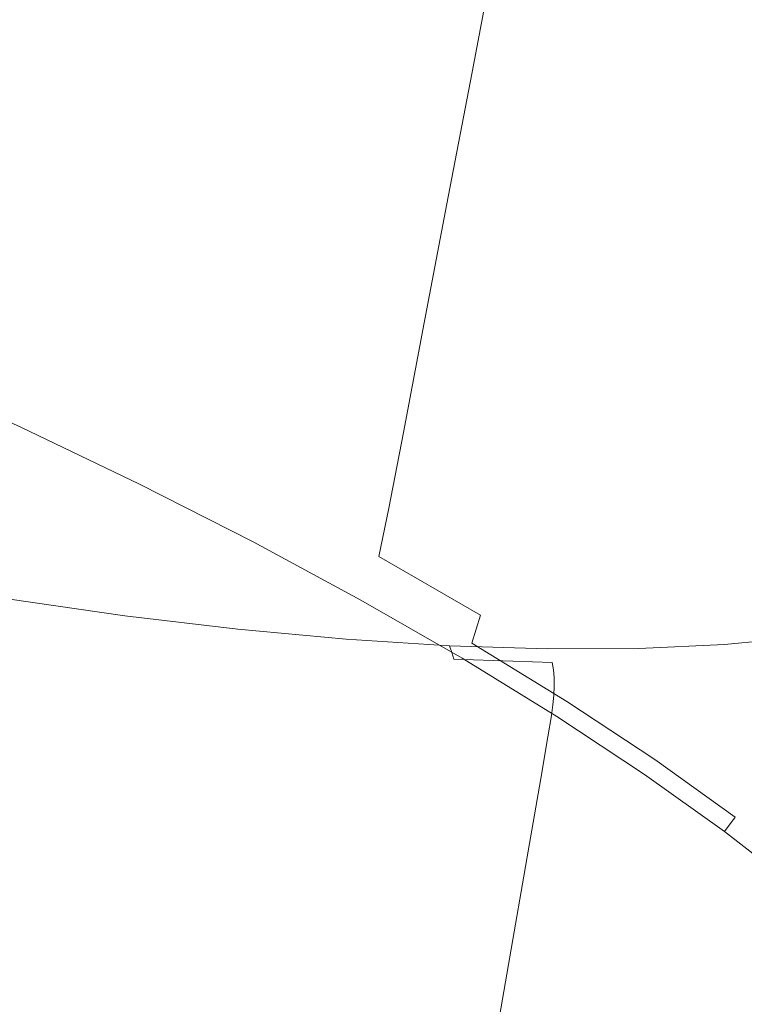
# Model space of a CAD drawing. Extents: x -1699 to 871, y -1249 to 677.
# Drawn here: x 0 to 12, y -183 to -166 of the extents above; entities that cross this region are included whole.
import ezdxf

# ---------------------------------------------------------------- set-up
doc = ezdxf.new("R2010")
doc.units = 0
doc.header["$LTSCALE"] = 500
doc.header["$MEASUREMENT"] = 0
doc.layers.add('BESCO_AKRYL', color=7, linetype='Continuous')
doc.layers.add('BESCO_CHROM', color=7, linetype='Continuous')

msp = doc.modelspace()

# ---------------------------------------------------------------- linework, layer by layer
at = {"layer": 'BESCO_AKRYL', "lineweight": 0}
for points, invisible_edges in [([(528.762, -214.786, -146.761), (522.948, -206.806, -146.984), (-489.96, 119.211, -146.984), (-497.395, 115.026, -146.86)], 15), ([(576.955, 118.339, -146.984), (-489.96, 119.211, -146.984), (522.948, -206.806, -146.984), (546.238, -191.077, -146.984)], 15), ([(534.46, -222.683, -145.756), (528.762, -214.786, -146.761), (-497.395, 115.026, -146.86), (-504.732, 110.856, -145.912)], 15), ([(539.957, -230.357, -143.989), (534.46, -222.683, -145.756), (-504.732, 110.856, -145.912), (-511.85, 106.789, -144.161)], 15), ([(-527.902, 110.059, -163.177), (568.831, -254.93, -163.177), (575.341, -263.864, -162.954), (-536.226, 105.373, -163.053)], 15), ([(568.831, -254.93, -163.177), (-527.902, 110.059, -163.177), (629.295, 109.082, -163.177), (594.906, -237.321, -163.177)], 15), ([(545.17, -237.675, -141.491), (539.957, -230.357, -143.989), (-511.85, 106.789, -144.161), (-518.629, 102.906, -141.643)], 15), ([(-536.226, 105.373, -163.053), (575.341, -263.864, -162.954), (581.72, -272.705, -161.949), (-544.44, 100.705, -162.105)], 15), ([(550.023, -244.507, -138.305), (545.17, -237.675, -141.491), (-518.629, 102.906, -141.643), (-524.957, 99.289, -138.405)], 15), ([(-544.44, 100.705, -162.105), (581.72, -272.705, -161.949), (587.874, -281.296, -160.182), (-552.41, 96.151, -160.354)], 15), ([(554.443, -250.738, -134.48), (550.023, -244.507, -138.305), (-524.957, 99.289, -138.405), (-530.728, 96.009, -134.506)], 15), ([(-552.41, 96.151, -160.354), (587.874, -281.296, -160.182), (593.71, -289.489, -157.684), (-559.999, 91.804, -157.836)], 15), ([(558.364, -256.257, -130.078), (554.443, -250.738, -134.48), (-530.728, 96.009, -134.506), (-535.846, 93.134, -130.016)], 7), ([(561.729, -260.97, -125.166), (558.364, -256.257, -130.078), (-535.846, 93.134, -130.016), (-540.227, 90.722, -125.014)], 15), ([(-559.999, 91.804, -157.836), (593.71, -289.489, -157.684), (599.143, -297.138, -154.498), (-567.083, 87.754, -154.598)], 15), ([(564.486, -264.796, -119.819), (561.729, -260.97, -125.166), (-540.227, 90.722, -125.014), (-543.798, 88.821, -119.585)], 15), ([(564.486, -264.796, -119.819), (-543.798, 88.821, -119.585), (-546.501, 87.467, -113.822), (566.596, -267.67, -114.118)], 15), ([(-567.083, 87.754, -154.598), (599.143, -297.138, -154.498), (604.091, -304.114, -150.673), (-573.544, 84.083, -150.699)], 15), ([(693.71, -412.251, 257.857), (566.596, -267.67, -114.118), (-546.501, 87.467, -113.822), (-730.624, 26.529, 278.533)], 15), ([(-573.544, 84.083, -150.699), (604.091, -304.114, -150.673), (608.481, -310.292, -146.271), (-579.274, 80.864, -146.209)], 11), ([(-579.274, 80.864, -146.209), (608.481, -310.292, -146.271), (612.248, -315.569, -141.359), (-584.178, 78.164, -141.207)], 15), ([(-584.178, 78.164, -141.207), (612.248, -315.569, -141.359), (615.335, -319.852, -136.012), (-588.176, 76.035, -135.778)], 15), ([(-591.203, 74.52, -130.015), (-588.176, 76.035, -135.778), (615.335, -319.852, -136.012), (617.697, -323.07, -130.311)], 15), ([(-591.203, 74.52, -130.015), (617.697, -323.07, -130.311), (730.483, -461.467, 262.814), (-767.568, 11.5, 262.814)], 15), ([(694.355, -413.009, 259.505), (694.018, -412.608, 258.698), (-730.822, 26.461, 278.928), (-731.037, 26.381, 279.311)], 15), ([(694.018, -412.608, 258.698), (693.71, -412.251, 257.857), (-730.624, 26.529, 278.533), (-730.822, 26.461, 278.928)], 15), ([(695.113, -413.944, 261.008), (694.721, -413.456, 260.276), (-731.271, 26.29, 279.68), (-731.522, 26.188, 280.035)], 15), ([(694.721, -413.456, 260.276), (694.355, -413.009, 259.505), (-731.037, 26.381, 279.311), (-731.271, 26.29, 279.68)], 15), ([(695.53, -414.474, 261.697), (695.113, -413.944, 261.008), (-731.522, 26.188, 280.035), (-731.79, 26.075, 280.374)], 15), ([(696.432, -415.642, 262.933), (695.971, -415.04, 262.339), (-732.072, 25.952, 280.697), (-732.37, 25.819, 281.002)], 15), ([(695.971, -415.04, 262.339), (695.53, -414.474, 261.697), (-731.79, 26.075, 280.374), (-732.072, 25.952, 280.697)], 15), ([(696.913, -416.277, 263.476), (696.432, -415.642, 262.933), (-732.37, 25.819, 281.002), (-732.681, 25.676, 281.289)], 7), ([(697.41, -416.941, 263.965), (696.913, -416.277, 263.476), (-732.681, 25.676, 281.289), (-733.005, 25.524, 281.556)], 15), ([(697.922, -417.633, 264.398), (697.41, -416.941, 263.965), (-733.005, 25.524, 281.556), (-733.341, 25.362, 281.802)], 15), ([(-733.341, 25.362, 281.802), (-733.687, 25.193, 282.028), (719.663, -447.107, 281.309), (719.121, -446.391, 280.916)], 15), ([(719.121, -446.391, 280.916), (697.922, -417.633, 264.398), (-733.341, 25.362, 281.802), (719.121, -446.391, 280.916)], 15), ([(-733.687, 25.193, 282.028), (-734.043, 25.016, 282.232), (720.234, -447.822, 281.662), (719.663, -447.107, 281.309)], 15), ([(-734.043, 25.016, 282.232), (-734.407, 24.833, 282.413), (720.831, -448.533, 281.976), (720.234, -447.822, 281.662)], 15), ([(-734.407, 24.833, 282.413), (-734.779, 24.643, 282.571), (721.453, -449.24, 282.25), (720.831, -448.533, 281.976)], 15), ([(-734.779, 24.643, 282.571), (-735.157, 24.445, 282.706), (722.099, -449.94, 282.483), (721.453, -449.24, 282.25)], 15), ([(-735.157, 24.445, 282.706), (-735.539, 24.244, 282.817), (722.767, -450.632, 282.674), (722.099, -449.94, 282.483)], 15), ([(-735.539, 24.244, 282.817), (-735.926, 24.038, 282.904), (723.456, -451.313, 282.823), (722.767, -450.632, 282.674)], 15), ([(-735.926, 24.038, 282.904), (-736.315, 23.827, 282.966), (724.163, -451.984, 282.93), (723.456, -451.313, 282.823)], 15), ([(-736.315, 23.827, 282.966), (-736.705, 23.614, 283.003), (724.888, -452.64, 282.994), (724.163, -451.984, 282.93)], 15), ([(-736.705, 23.614, 283.003), (-737.096, 23.397, 283.016), (725.628, -453.283, 283.016), (724.888, -452.64, 282.994)], 15), ([(725.628, -453.283, 283.016), (-737.096, 23.397, 283.016), (-208.432, -238.777, 283.016), (862.536, -569.523, 283.016)], 15), ([(-209.893, -243.563, 266.016), (-824.087, -25.109, 266.016), (-767.568, 11.5, 262.814), (730.483, -461.467, 262.814)], 15)]:
    msp.add_3dface(points, dxfattribs=dict(at, invisible_edges=invisible_edges))
at = {"layer": 'BESCO_CHROM', "lineweight": 0}
for points, invisible_edges in [([(0.07, -165.752, 209.169), (-14.156, -162.905, 214.889), (0.751, -167.064, 212.963), (3.954, -167.26, 210.137)], 15), ([(0.751, -167.064, 212.963), (-14.156, -162.905, 214.889), (0.416, -168.092, 216.889), (4.169, -168.714, 214.935)], 15), ([(0.416, -168.092, 216.889), (-14.156, -162.905, 214.889), (-0.913, -168.766, 220.678), (3.135, -169.773, 219.731)], 15), ([(-0.913, -168.766, 220.678), (-14.156, -162.905, 214.889), (-3.143, -169.042, 224.072), (0.923, -170.363, 224.196)], 15), ([(1.597, -166.471, 181.619), (-0.38, -165.572, 180.671), (0.092, -163.564, 181.621), (2.048, -164.454, 182.559)], 15), ([(3.498, -167.384, 182.701), (1.597, -166.471, 181.619), (2.048, -164.454, 182.559), (3.927, -165.357, 183.628)], 15), ([(7.753, -165.466, 186.904), (7.964, -164.359, 187.389), (9.543, -165.269, 188.803), (9.343, -166.38, 188.327)], 15), ([(7.753, -165.466, 186.904), (7.425, -167.191, 186.147), (5.722, -166.271, 184.826), (6.066, -164.554, 185.596)], 14), ([(9.343, -166.38, 188.327), (9.543, -165.269, 188.803), (11.019, -166.175, 190.328), (10.827, -167.292, 189.86)], 15), ([(12.537, -166.102, 192.357), (12.488, -166.429, 192.221), (11.129, -165.53, 190.599), (11.18, -165.205, 190.738)], 15), ([(5.722, -166.271, 184.826), (5.313, -168.309, 183.913), (3.498, -167.384, 182.701), (3.927, -165.357, 183.628)], 15), ([(9.029, -168.114, 187.584), (7.425, -167.191, 186.147), (7.753, -165.466, 186.904), (9.343, -166.38, 188.327)], 15), ([(12.863, -166.489, 197.71), (11.711, -165.666, 196.123), (9.334, -165.411, 197.848), (10.774, -166.229, 199.101)], 15), ([(-0.858, -167.606, 179.71), (-0.38, -165.572, 180.671), (1.597, -166.471, 181.619), (1.141, -168.517, 180.669)], 15), ([(2.505, -165.509, 205.663), (0.07, -165.752, 209.169), (7.597, -167.258, 206.144), (8.39, -166.814, 203.738)], 15), ([(7.37, -165.884, 201.633), (2.505, -165.509, 205.663), (8.39, -166.814, 203.738), (9.53, -166.607, 201.772)], 15), ([(11.129, -165.53, 190.599), (12.488, -166.429, 192.221), (12.384, -167.077, 191.956), (11.019, -166.175, 190.328)], 15), ([(7.597, -167.258, 206.144), (0.07, -165.752, 209.169), (3.954, -167.26, 210.137), (9.586, -168.26, 207.43)], 15), ([(12.715, -165.777, 195.392), (11.711, -165.666, 196.123), (12.863, -166.489, 197.71), (13.78, -166.609, 197.104)], 15), ([(12.074, -167.004, 200.363), (10.774, -166.229, 199.101), (7.37, -165.884, 201.633), (9.53, -166.607, 201.772)], 15), ([(7.425, -167.191, 186.147), (7.035, -169.24, 185.248), (5.313, -168.309, 183.913), (5.722, -166.271, 184.826)], 14), ([(13.892, -167.29, 199.356), (12.863, -166.489, 197.71), (10.774, -166.229, 199.101), (12.074, -167.004, 200.363)], 15), ([(11.019, -166.175, 190.328), (12.384, -167.077, 191.956), (12.2, -168.199, 191.498), (10.827, -167.292, 189.86)], 15), ([(10.528, -169.035, 189.132), (9.029, -168.114, 187.584), (9.343, -166.38, 188.327), (10.827, -167.292, 189.86)], 15), ([(1.141, -168.517, 180.669), (1.597, -166.471, 181.619), (3.498, -167.384, 182.701), (3.063, -169.44, 181.762)], 15), ([(8.39, -166.814, 203.738), (12.289, -167.611, 202.226), (12.074, -167.004, 200.363), (9.53, -166.607, 201.772)], 15), ([(7.597, -167.258, 206.144), (12.417, -168.223, 204.206), (12.289, -167.611, 202.226), (8.39, -166.814, 203.738)], 15), ([(3.954, -167.26, 210.137), (0.751, -167.064, 212.963), (8.639, -169.264, 211.945), (10.006, -169.071, 209.777)], 15), ([(8.639, -169.264, 211.945), (0.751, -167.064, 212.963), (4.169, -168.714, 214.935), (10.184, -170.271, 213.736)], 15), ([(8.658, -170.172, 186.702), (7.035, -169.24, 185.248), (7.425, -167.191, 186.147), (9.029, -168.114, 187.584)], 15), ([(3.498, -167.384, 182.701), (5.313, -168.309, 183.913), (4.898, -170.374, 182.987), (3.063, -169.44, 181.762)], 15), ([(9.586, -168.26, 207.43), (3.954, -167.26, 210.137), (10.006, -169.071, 209.777), (11.59, -169.096, 208.133)], 15), ([(13.453, -169.018, 205.821), (12.417, -168.223, 204.206), (7.597, -167.258, 206.144), (9.586, -168.26, 207.43)], 15), ([(12.2, -168.199, 191.498), (11.914, -169.951, 190.785), (10.528, -169.035, 189.132), (10.827, -167.292, 189.86)], 15), ([(-1.275, -169.378, 178.873), (-0.858, -167.606, 179.71), (1.141, -168.517, 180.669), (0.744, -170.297, 179.84)], 15), ([(4.169, -168.714, 214.935), (0.416, -168.092, 216.889), (8.126, -170.836, 217.947), (9.977, -170.907, 216.164)], 15), ([(8.126, -170.836, 217.947), (0.416, -168.092, 216.889), (3.135, -169.773, 219.731), (9.123, -171.78, 220.12)], 15), ([(10.173, -171.104, 188.267), (8.658, -170.172, 186.702), (9.029, -168.114, 187.584), (10.528, -169.035, 189.132)], 15), ([(5.313, -168.309, 183.913), (7.035, -169.24, 185.248), (6.64, -171.316, 184.337), (4.898, -170.374, 182.987)], 13), ([(14.355, -169.761, 207.408), (13.453, -169.018, 205.821), (9.586, -168.26, 207.43), (11.59, -169.096, 208.133)], 15), ([(0.744, -170.297, 179.84), (1.141, -168.517, 180.669), (3.063, -169.44, 181.762), (2.684, -171.229, 180.944)], 15), ([(3.135, -169.773, 219.731), (-0.913, -168.766, 220.678), (6.095, -171.868, 223.74), (8.302, -172.197, 222.464)], 15), ([(6.095, -171.868, 223.74), (-0.913, -168.766, 220.678), (0.923, -170.363, 224.196), (6.477, -172.684, 226.149)], 15), ([(10.184, -170.271, 213.736), (4.169, -168.714, 214.935), (9.977, -170.907, 216.164), (11.894, -171.163, 214.954)], 15), ([(-2.317, -170.445, 228.026), (-6.124, -168.899, 226.841), (-1.875, -172.07, 233.164), (0.58, -172.833, 233.121)], 15), ([(11.914, -169.951, 190.785), (11.574, -172.03, 189.938), (10.173, -171.104, 188.267), (10.528, -169.035, 189.132)], 15), ([(0.923, -170.363, 224.196), (-3.143, -169.042, 224.072), (2.683, -172.289, 228.931), (5.097, -172.855, 228.247)], 15), ([(2.683, -172.289, 228.931), (-3.143, -169.042, 224.072), (-2.317, -170.445, 228.026), (2.424, -172.922, 231.409)], 15), ([(8.639, -169.264, 211.945), (13.688, -170.673, 211.292), (14.078, -170.221, 209.303), (10.006, -169.071, 209.777)], 15), ([(10.006, -169.071, 209.777), (14.078, -170.221, 209.303), (14.355, -169.761, 207.408), (11.59, -169.096, 208.133)], 15), ([(6.64, -171.316, 184.337), (7.035, -169.24, 185.248), (8.658, -170.172, 186.702), (8.281, -172.259, 185.808)], 15), ([(14.25, -171.39, 213.159), (13.688, -170.673, 211.292), (8.639, -169.264, 211.945), (10.184, -170.271, 213.736)], 15), ([(0.471, -171.521, 179.27), (-1.561, -170.597, 178.296), (-1.275, -169.378, 178.873), (0.744, -170.297, 179.84)], 15), ([(3.063, -169.44, 181.762), (4.898, -170.374, 182.987), (4.537, -172.173, 182.181), (2.684, -171.229, 180.944)], 15), ([(9.123, -171.78, 220.12), (3.135, -169.773, 219.731), (8.302, -172.197, 222.464), (10.425, -172.668, 221.772)], 15), ([(13.182, -170.858, 192.535), (12.857, -172.948, 191.708), (11.574, -172.03, 189.938), (11.914, -169.951, 190.785)], 15), ([(2.423, -172.461, 180.381), (0.471, -171.521, 179.27), (0.744, -170.297, 179.84), (2.684, -171.229, 180.944)], 15), ([(8.281, -172.259, 185.808), (8.658, -170.172, 186.702), (10.173, -171.104, 188.267), (9.813, -173.201, 187.39)], 15), ([(14.694, -172.051, 214.962), (14.25, -171.39, 213.159), (10.184, -170.271, 213.736), (11.894, -171.163, 214.954)], 15), ([(2.424, -172.922, 231.409), (-2.317, -170.445, 228.026), (0.58, -172.833, 233.121), (2.674, -173.625, 233.566)], 15), ([(6.477, -172.684, 226.149), (0.923, -170.363, 224.196), (5.097, -172.855, 228.247), (7.28, -173.508, 228.12)], 15), ([(4.898, -170.374, 182.987), (6.64, -171.316, 184.337), (6.296, -173.123, 183.545), (4.537, -172.173, 182.181)], 13), ([(0.282, -172.307, 178.929), (-1.757, -171.38, 177.951), (-1.561, -170.597, 178.296), (0.471, -171.521, 179.27)], 15), ([(8.126, -170.836, 217.947), (13.062, -172.593, 218.624), (13.943, -172.334, 216.761), (9.977, -170.907, 216.164)], 15), ([(13.112, -173.184, 220.614), (13.062, -172.593, 218.624), (8.126, -170.836, 217.947), (9.123, -171.78, 220.12)], 15), ([(9.977, -170.907, 216.164), (13.943, -172.334, 216.761), (14.694, -172.051, 214.962), (11.894, -171.163, 214.954)], 15), ([(10.173, -171.104, 188.267), (11.574, -172.03, 189.938), (11.23, -174.137, 189.08), (9.813, -173.201, 187.39)], 15), ([(4.537, -172.173, 182.181), (4.289, -173.41, 181.627), (2.423, -172.461, 180.381), (2.684, -171.229, 180.944)], 15), ([(-1.899, -171.844, 177.811), (-1.757, -171.38, 177.951), (0.282, -172.307, 178.929), (0.139, -172.771, 178.787)], 15), ([(6.296, -173.123, 183.545), (6.64, -171.316, 184.337), (8.281, -172.259, 185.808), (7.952, -174.077, 185.029)], 15), ([(2.242, -173.25, 180.045), (0.282, -172.307, 178.929), (0.471, -171.521, 179.27), (2.423, -172.461, 180.381)], 15), ([(13.066, -173.717, 222.511), (13.112, -173.184, 220.614), (9.123, -171.78, 220.12), (10.425, -172.668, 221.772)], 15), ([(-2.029, -172.107, 177.842), (-1.899, -171.844, 177.811), (0.139, -172.771, 178.787), (0.003, -173.032, 178.816)], 15), ([(6.095, -171.868, 223.74), (10.581, -173.854, 225.701), (11.893, -173.803, 224.092), (8.302, -172.197, 222.464)], 15), ([(10.116, -174.278, 227.68), (10.581, -173.854, 225.701), (6.095, -171.868, 223.74), (6.477, -172.684, 226.149)], 15), ([(-0.523, -174.118, 238.773), (0.845, -174.1, 237.213), (-1.875, -172.07, 233.164), (-2.76, -172.477, 235.544)], 15), ([(-0.165, -173.204, 178.985), (-2.185, -172.285, 178.017), (-2.029, -172.107, 177.842), (0.003, -173.032, 178.816)], 11), ([(-1.875, -172.07, 233.164), (0.845, -174.1, 237.213), (2.728, -174.465, 236.415), (0.58, -172.833, 233.121)], 15), ([(11.574, -172.03, 189.938), (12.857, -172.948, 191.708), (12.526, -175.065, 190.87), (11.23, -174.137, 189.08)], 15), ([(6.296, -173.123, 183.545), (6.058, -174.366, 182.999), (4.289, -173.41, 181.627), (4.537, -172.173, 182.181)], 15), ([(7.952, -174.077, 185.029), (8.281, -172.259, 185.808), (9.813, -173.201, 187.39), (9.5, -175.027, 186.627)], 15), ([(8.302, -172.197, 222.464), (11.893, -173.803, 224.092), (13.066, -173.717, 222.511), (10.425, -172.668, 221.772)], 15), ([(0.139, -172.771, 178.787), (0.282, -172.307, 178.929), (2.242, -173.25, 180.045), (2.1, -173.714, 179.904)], 15), ([(5.465, -174.596, 233.874), (6.414, -174.367, 232.041), (2.683, -172.289, 228.931), (2.424, -172.922, 231.409)], 15), ([(2.683, -172.289, 228.931), (6.414, -174.367, 232.041), (8.068, -174.531, 230.795), (5.097, -172.855, 228.247)], 15), ([(4.289, -173.41, 181.627), (4.114, -174.202, 181.294), (2.242, -173.25, 180.045), (2.423, -172.461, 180.381)], 15), ([(9.582, -174.647, 229.541), (10.116, -174.278, 227.68), (6.477, -172.684, 226.149), (7.28, -173.508, 228.12)], 15), ([(0.003, -173.032, 178.816), (0.139, -172.771, 178.787), (2.1, -173.714, 179.904), (1.957, -173.971, 179.928)], 15), ([(0.58, -172.833, 233.121), (2.728, -174.465, 236.415), (4.482, -174.777, 235.572), (2.674, -173.625, 233.566)], 15), ([(4.482, -174.777, 235.572), (5.465, -174.596, 233.874), (2.424, -172.922, 231.409), (2.674, -173.625, 233.566)], 15), ([(5.097, -172.855, 228.247), (8.068, -174.531, 230.795), (9.582, -174.647, 229.541), (7.28, -173.508, 228.12)], 15), ([(1.776, -174.137, 180.089), (-0.165, -173.204, 178.985), (0.003, -173.032, 178.816), (1.957, -173.971, 179.928)], 11), ([(1.225, -174.276, 180.872), (-0.727, -173.391, 179.94), (-0.165, -173.204, 178.985), (1.776, -174.137, 180.089)], 15), ([(2.242, -173.25, 180.045), (4.114, -174.202, 181.294), (3.972, -174.668, 181.153), (2.1, -173.714, 179.904)], 15), ([(7.727, -175.326, 184.493), (6.058, -174.366, 182.999), (6.296, -173.123, 183.545), (7.952, -174.077, 185.029)], 13), ([(9.813, -173.201, 187.39), (11.23, -174.137, 189.08), (10.931, -175.973, 188.333), (9.5, -175.027, 186.627)], 15), ([(-2.043, -173.694, 182.327), (-0.727, -173.391, 179.94), (1.225, -174.276, 180.872), (-0.027, -174.455, 182.756)], 15), ([(6.058, -174.366, 182.999), (5.89, -175.162, 182.671), (4.114, -174.202, 181.294), (4.289, -173.41, 181.627)], 15), ([(2.1, -173.714, 179.904), (3.972, -174.668, 181.153), (3.824, -174.922, 181.174), (1.957, -173.971, 179.928)], 15), ([(11.893, -173.803, 224.092), (14.082, -174.74, 224.93), (14.952, -174.468, 223.038), (13.066, -173.717, 222.511)], 15), ([(12.208, -175.24, 228.712), (13.083, -174.962, 226.795), (10.581, -173.854, 225.701), (10.116, -174.278, 227.68)], 15), ([(10.581, -173.854, 225.701), (13.083, -174.962, 226.795), (14.082, -174.74, 224.93), (11.893, -173.803, 224.092)], 15), ([(3.824, -174.922, 181.174), (3.63, -175.081, 181.327), (1.776, -174.137, 180.089), (1.957, -173.971, 179.928)], 7), ([(-1.039, -174.873, 241.947), (0.685, -175.08, 240.769), (-0.523, -174.118, 238.773), (-1.889, -174.096, 240.194)], 15), ([(0.685, -175.08, 240.769), (2.363, -175.234, 239.47), (0.845, -174.1, 237.213), (-0.523, -174.118, 238.773)], 15), ([(0.845, -174.1, 237.213), (2.363, -175.234, 239.47), (4.114, -175.445, 238.282), (2.728, -174.465, 236.415)], 15), ([(3.63, -175.081, 181.327), (2.921, -175.194, 182.192), (1.225, -174.276, 180.872), (1.776, -174.137, 180.089)], 15), ([(4.114, -174.202, 181.294), (5.89, -175.162, 182.671), (5.748, -175.627, 182.531), (3.972, -174.668, 181.153)], 15), ([(9.283, -176.283, 186.102), (7.727, -175.326, 184.493), (7.952, -174.077, 185.029), (9.5, -175.027, 186.627)], 15), ([(11.23, -174.137, 189.08), (12.526, -175.065, 190.87), (12.24, -176.909, 190.14), (10.931, -175.973, 188.333)], 15), ([(1.225, -174.276, 180.872), (2.921, -175.194, 182.192), (1.227, -175.311, 184.346), (-0.027, -174.455, 182.756)], 15), ([(7.173, -175.591, 235.441), (8.495, -175.529, 233.776), (6.414, -174.367, 232.041), (5.465, -174.596, 233.874)], 15), ([(7.563, -176.125, 184.171), (5.89, -175.162, 182.671), (6.058, -174.366, 182.999), (7.727, -175.326, 184.493)], 13), ([(6.414, -174.367, 232.041), (8.495, -175.529, 233.776), (9.918, -175.522, 232.195), (8.068, -174.531, 230.795)], 15), ([(11.227, -175.463, 230.556), (12.208, -175.24, 228.712), (10.116, -174.278, 227.68), (9.582, -174.647, 229.541)], 15), ([(-0.027, -174.455, 182.756), (1.227, -175.311, 184.346), (-1.861, -175.363, 187.906), (-1.805, -174.675, 185.463)], 15), ([(2.728, -174.465, 236.415), (4.114, -175.445, 238.282), (5.773, -175.601, 237.006), (4.482, -174.777, 235.572)], 15), ([(8.068, -174.531, 230.795), (9.918, -175.522, 232.195), (11.227, -175.463, 230.556), (9.582, -174.647, 229.541)], 15), ([(3.972, -174.668, 181.153), (5.748, -175.627, 182.531), (5.595, -175.878, 182.547), (3.824, -174.922, 181.174)], 15), ([(5.773, -175.601, 237.006), (7.173, -175.591, 235.441), (5.465, -174.596, 233.874), (4.482, -174.777, 235.572)], 15), ([(1.209, -175.504, 241.646), (0.685, -175.08, 240.769), (-1.039, -174.873, 241.947), (-0.65, -175.235, 242.751)], 15), ([(5.595, -175.878, 182.547), (5.389, -176.032, 182.691), (3.63, -175.081, 181.327), (3.824, -174.922, 181.174)], 7), ([(10.931, -175.973, 188.333), (10.724, -177.235, 187.82), (9.283, -176.283, 186.102), (9.5, -175.027, 186.627)], 15), ([(3.004, -175.718, 240.426), (2.363, -175.234, 239.47), (0.685, -175.08, 240.769), (1.209, -175.504, 241.646)], 15), ([(2.921, -175.194, 182.192), (4.541, -176.127, 183.646), (2.457, -176.205, 186.092), (1.227, -175.311, 184.346)], 15), ([(5.389, -176.032, 182.691), (4.541, -176.127, 183.646), (2.921, -175.194, 182.192), (3.63, -175.081, 181.327)], 15), ([(5.748, -175.627, 182.531), (5.89, -175.162, 182.671), (7.563, -176.125, 184.171), (7.422, -176.59, 184.03)], 13), ([(1.227, -175.311, 184.346), (2.457, -176.205, 186.092), (-1.324, -176.301, 190.564), (-1.861, -175.363, 187.906)], 15), ([(1.37, -175.646, 241.928), (1.209, -175.504, 241.646), (-0.65, -175.235, 242.751), (-0.51, -175.375, 243.045)], 15), ([(4.114, -175.445, 238.282), (2.363, -175.234, 239.47), (3.004, -175.718, 240.426), (4.725, -175.879, 239.096)], 15), ([(9.125, -177.085, 185.785), (7.563, -176.125, 184.171), (7.727, -175.326, 184.493), (9.283, -176.283, 186.102)], 15), ([(13.12, -175.666, 229.169), (12.208, -175.24, 228.712), (11.227, -175.463, 230.556), (11.982, -175.841, 231.021)], 15), ([(-0.406, -175.489, 243.264), (1.489, -175.763, 242.138), (1.37, -175.646, 241.928), (-0.51, -175.375, 243.045)], 15), ([(-0.332, -175.586, 243.426), (1.574, -175.862, 242.292), (1.489, -175.763, 242.138), (-0.406, -175.489, 243.264)], 15), ([(3.184, -175.863, 240.694), (3.004, -175.718, 240.426), (1.209, -175.504, 241.646), (1.37, -175.646, 241.928)], 15), ([(5.773, -175.601, 237.006), (4.114, -175.445, 238.282), (4.725, -175.879, 239.096), (6.365, -175.984, 237.662)], 15), ([(11.227, -175.463, 230.556), (9.918, -175.522, 232.195), (10.732, -175.96, 232.804), (11.982, -175.841, 231.021)], 15), ([(1.634, -175.951, 242.406), (1.574, -175.862, 242.292), (-0.332, -175.586, 243.426), (-0.28, -175.674, 243.543)], 15), ([(1.677, -176.04, 242.491), (1.634, -175.951, 242.406), (-0.28, -175.674, 243.543), (-0.244, -175.763, 243.634)], 15), ([(1.489, -175.763, 242.138), (3.316, -175.982, 240.894), (3.184, -175.863, 240.694), (1.37, -175.646, 241.928)], 15), ([(5.595, -175.878, 182.547), (5.748, -175.627, 182.531), (7.422, -176.59, 184.03), (7.264, -176.838, 184.042)], 15), ([(7.917, -176.032, 236.131), (7.173, -175.591, 235.441), (5.773, -175.601, 237.006), (6.365, -175.984, 237.662)], 15), ([(9.374, -176.024, 234.509), (8.495, -175.529, 233.776), (7.173, -175.591, 235.441), (7.917, -176.032, 236.131)], 15), ([(9.918, -175.522, 232.195), (8.495, -175.529, 233.776), (9.374, -176.024, 234.509), (10.732, -175.96, 232.804)], 15), ([(-0.216, -175.858, 243.711), (1.711, -176.137, 242.565), (1.677, -176.04, 242.491), (-0.244, -175.763, 243.634)], 14), ([(1.574, -175.862, 242.292), (3.413, -176.082, 241.042), (3.316, -175.982, 240.894), (1.489, -175.763, 242.138)], 15), ([(4.725, -175.879, 239.096), (3.004, -175.718, 240.426), (3.184, -175.863, 240.694), (4.922, -176.025, 239.35)], 15), ([(11.982, -175.841, 231.021), (10.732, -175.96, 232.804), (10.992, -176.108, 232.991), (12.257, -175.987, 231.19)], 15), ([(-0.196, -175.963, 243.775), (1.736, -176.241, 242.626), (1.711, -176.137, 242.565), (-0.216, -175.858, 243.711)], 15), ([(1.752, -176.354, 242.674), (1.736, -176.241, 242.626), (-0.196, -175.963, 243.775), (-0.186, -176.075, 243.827)], 15), ([(3.481, -176.172, 241.149), (3.413, -176.082, 241.042), (1.574, -175.862, 242.292), (1.634, -175.951, 242.406)], 15), ([(3.53, -176.262, 241.231), (3.481, -176.172, 241.149), (1.634, -175.951, 242.406), (1.677, -176.04, 242.491)], 15), ([(3.184, -175.863, 240.694), (3.316, -175.982, 240.894), (5.07, -176.145, 239.541), (4.922, -176.025, 239.35)], 15), ([(3.316, -175.982, 240.894), (3.413, -176.082, 241.042), (5.176, -176.246, 239.679), (5.07, -176.145, 239.541)], 15), ([(6.365, -175.984, 237.662), (4.725, -175.879, 239.096), (4.922, -176.025, 239.35), (6.58, -176.131, 237.901)], 15), ([(7.047, -176.985, 184.176), (5.389, -176.032, 182.691), (5.595, -175.878, 182.547), (7.264, -176.838, 184.042)], 11), ([(8.149, -176.181, 236.355), (7.917, -176.032, 236.131), (6.365, -175.984, 237.662), (6.58, -176.131, 237.901)], 15), ([(10.732, -175.96, 232.804), (9.374, -176.024, 234.509), (9.621, -176.172, 234.715), (10.992, -176.108, 232.991)], 15), ([(12.24, -176.909, 190.14), (12.042, -178.177, 189.639), (10.724, -177.235, 187.82), (10.931, -175.973, 188.333)], 15), ([(10.992, -176.108, 232.991), (11.188, -176.228, 233.131), (12.461, -176.106, 231.315), (12.257, -175.987, 231.19)], 15), ([(1.759, -176.475, 242.711), (1.752, -176.354, 242.674), (-0.186, -176.075, 243.827), (-0.183, -176.195, 243.866)], 15), ([(1.711, -176.137, 242.565), (3.57, -176.359, 241.3), (3.53, -176.262, 241.231), (1.677, -176.04, 242.491)], 14), ([(1.736, -176.241, 242.626), (3.6, -176.464, 241.358), (3.57, -176.359, 241.3), (1.711, -176.137, 242.565)], 15), ([(2.457, -176.205, 186.092), (4.541, -176.127, 183.646), (6.263, -177.057, 184.979), (4.403, -177.081, 186.993)], 15), ([(5.176, -176.246, 239.679), (3.413, -176.082, 241.042), (3.481, -176.172, 241.149), (5.252, -176.337, 239.78)], 15), ([(6.263, -177.057, 184.979), (4.541, -176.127, 183.646), (5.389, -176.032, 182.691), (7.047, -176.985, 184.176)], 15), ([(4.922, -176.025, 239.35), (5.07, -176.145, 239.541), (6.74, -176.252, 238.081), (6.58, -176.131, 237.901)], 15), ([(5.07, -176.145, 239.541), (5.176, -176.246, 239.679), (6.857, -176.353, 238.211), (6.74, -176.252, 238.081)], 15), ([(6.74, -176.252, 238.081), (8.321, -176.301, 236.521), (8.149, -176.181, 236.355), (6.58, -176.131, 237.901)], 15), ([(7.422, -176.59, 184.03), (7.563, -176.125, 184.171), (9.125, -177.085, 185.785), (8.985, -177.551, 185.645)], 14), ([(9.621, -176.172, 234.715), (9.374, -176.024, 234.509), (7.917, -176.032, 236.131), (8.149, -176.181, 236.355)], 15), ([(9.621, -176.172, 234.715), (9.805, -176.293, 234.868), (11.188, -176.228, 233.131), (10.992, -176.108, 232.991)], 15), ([(11.188, -176.228, 233.131), (11.331, -176.329, 233.232), (12.612, -176.207, 231.405), (12.461, -176.106, 231.315)], 15), ([(-2.791, -177.492, 196.29), (-7.268, -176.452, 197.593), (-1.324, -176.301, 190.564), (1.405, -177.183, 190.629)], 15), ([(-1.324, -176.301, 190.564), (2.457, -176.205, 186.092), (4.403, -177.081, 186.993), (1.405, -177.183, 190.629)], 15), ([(-0.201, -176.46, 243.908), (1.748, -176.741, 242.748), (1.758, -176.604, 242.735), (-0.189, -176.323, 243.893)], 15), ([(-0.189, -176.323, 243.893), (1.758, -176.604, 242.735), (1.759, -176.475, 242.711), (-0.183, -176.195, 243.866)], 15), ([(3.622, -176.579, 241.403), (3.6, -176.464, 241.358), (1.736, -176.241, 242.626), (1.752, -176.354, 242.674)], 15), ([(5.252, -176.337, 239.78), (3.481, -176.172, 241.149), (3.53, -176.262, 241.231), (5.307, -176.427, 239.857)], 15), ([(3.53, -176.262, 241.231), (3.57, -176.359, 241.3), (5.353, -176.525, 239.922), (5.307, -176.427, 239.857)], 13), ([(6.857, -176.353, 238.211), (5.176, -176.246, 239.679), (5.252, -176.337, 239.78), (6.94, -176.444, 238.305)], 15), ([(6.857, -176.353, 238.211), (8.446, -176.403, 236.642), (8.321, -176.301, 236.521), (6.74, -176.252, 238.081)], 15), ([(8.321, -176.301, 236.521), (9.805, -176.293, 234.868), (9.621, -176.172, 234.715), (8.149, -176.181, 236.355)], 15), ([(8.446, -176.403, 236.642), (9.94, -176.395, 234.98), (9.805, -176.293, 234.868), (8.321, -176.301, 236.521)], 15), ([(10.724, -177.235, 187.82), (10.571, -178.04, 187.508), (9.125, -177.085, 185.785), (9.283, -176.283, 186.102)], 15), ([(9.805, -176.293, 234.868), (9.94, -176.395, 234.98), (11.331, -176.329, 233.232), (11.188, -176.228, 233.131)], 15), ([(11.331, -176.329, 233.232), (9.94, -176.395, 234.98), (10.038, -176.487, 235.06), (11.434, -176.421, 233.304)], 15), ([(12.612, -176.207, 231.405), (11.331, -176.329, 233.232), (11.434, -176.421, 233.304), (12.721, -176.298, 231.47)], 15), ([(12.721, -176.298, 231.47), (11.434, -176.421, 233.304), (11.512, -176.512, 233.358), (12.804, -176.388, 231.517)], 15), ([(1.73, -176.891, 242.751), (1.748, -176.741, 242.748), (-0.201, -176.46, 243.908), (-0.222, -176.608, 243.912)], 15), ([(3.633, -176.7, 241.436), (3.622, -176.579, 241.403), (1.752, -176.354, 242.674), (1.759, -176.475, 242.711)], 15), ([(1.758, -176.604, 242.735), (3.635, -176.829, 241.458), (3.633, -176.7, 241.436), (1.759, -176.475, 242.711)], 15), ([(3.57, -176.359, 241.3), (3.6, -176.464, 241.358), (5.389, -176.631, 239.976), (5.353, -176.525, 239.922)], 15), ([(5.389, -176.631, 239.976), (3.6, -176.464, 241.358), (3.622, -176.579, 241.403), (5.415, -176.745, 240.018)], 15), ([(6.94, -176.444, 238.305), (5.252, -176.337, 239.78), (5.307, -176.427, 239.857), (7.002, -176.535, 238.377)], 15), ([(5.307, -176.427, 239.857), (5.353, -176.525, 239.922), (7.053, -176.634, 238.437), (7.002, -176.535, 238.377)], 13), ([(8.537, -176.494, 236.729), (8.446, -176.403, 236.642), (6.857, -176.353, 238.211), (6.94, -176.444, 238.305)], 15), ([(8.605, -176.585, 236.795), (8.537, -176.494, 236.729), (6.94, -176.444, 238.305), (7.002, -176.535, 238.377)], 15), ([(10.038, -176.487, 235.06), (9.94, -176.395, 234.98), (8.446, -176.403, 236.642), (8.537, -176.494, 236.729)], 15), ([(10.111, -176.577, 235.12), (10.038, -176.487, 235.06), (8.537, -176.494, 236.729), (8.605, -176.585, 236.795)], 15), ([(11.434, -176.421, 233.304), (10.038, -176.487, 235.06), (10.111, -176.577, 235.12), (11.512, -176.512, 233.358)], 15), ([(11.512, -176.512, 233.358), (11.578, -176.61, 233.402), (12.873, -176.486, 231.555), (12.804, -176.388, 231.517)], 9), ([(11.578, -176.61, 233.402), (11.632, -176.716, 233.437), (12.931, -176.591, 231.584), (12.873, -176.486, 231.555)], 15), ([(1.705, -177.05, 242.746), (1.73, -176.891, 242.751), (-0.222, -176.608, 243.912), (-0.249, -176.767, 243.908)], 15), ([(1.748, -176.741, 242.748), (3.629, -176.967, 241.469), (3.635, -176.829, 241.458), (1.758, -176.604, 242.735)], 15), ([(5.415, -176.745, 240.018), (3.622, -176.579, 241.403), (3.633, -176.7, 241.436), (5.43, -176.867, 240.049)], 15), ([(5.353, -176.525, 239.922), (5.389, -176.631, 239.976), (7.094, -176.74, 238.486), (7.053, -176.634, 238.437)], 11), ([(7.094, -176.74, 238.486), (5.389, -176.631, 239.976), (5.415, -176.745, 240.018), (7.124, -176.854, 238.525)], 7), ([(7.053, -176.634, 238.437), (8.661, -176.684, 236.85), (8.605, -176.585, 236.795), (7.002, -176.535, 238.377)], 14), ([(7.094, -176.74, 238.486), (8.707, -176.791, 236.895), (8.661, -176.684, 236.85), (7.053, -176.634, 238.437)], 15), ([(7.264, -176.838, 184.042), (7.422, -176.59, 184.03), (8.985, -177.551, 185.645), (8.821, -177.796, 185.652)], 13), ([(8.661, -176.684, 236.85), (10.171, -176.676, 235.169), (10.111, -176.577, 235.12), (8.605, -176.585, 236.795)], 14), ([(10.111, -176.577, 235.12), (10.171, -176.676, 235.169), (11.578, -176.61, 233.402), (11.512, -176.512, 233.358)], 13), ([(10.171, -176.676, 235.169), (10.221, -176.782, 235.209), (11.632, -176.716, 233.437), (11.578, -176.61, 233.402)], 15), ([(12.931, -176.591, 231.584), (11.632, -176.716, 233.437), (11.673, -176.83, 233.461), (12.976, -176.706, 231.604)], 15), ([(-3.719, -183.289, 217.371), (-18.523, -176.737, 210.901), (-2.235, -182.535, 213.137), (0.802, -184.413, 216.312)], 15), ([(-2.235, -182.535, 213.137), (-18.523, -176.737, 210.901), (-1.86, -181.386, 208.748), (1.958, -183.23, 210.952)], 15), ([(-1.86, -181.386, 208.748), (-18.523, -176.737, 210.901), (-2.621, -179.919, 204.508), (1.717, -181.605, 205.59)], 15), ([(-2.621, -179.919, 204.508), (-18.523, -176.737, 210.901), (-4.465, -178.236, 200.703), (0.098, -179.647, 200.589)], 15), ([(-0.282, -176.939, 243.897), (1.675, -177.222, 242.733), (1.705, -177.05, 242.746), (-0.249, -176.767, 243.908)], 15), ([(3.613, -177.115, 241.471), (3.629, -176.967, 241.469), (1.748, -176.741, 242.748), (1.73, -176.891, 242.751)], 15), ([(3.633, -176.7, 241.436), (3.635, -176.829, 241.458), (5.435, -176.996, 240.067), (5.43, -176.867, 240.049)], 15), ([(7.124, -176.854, 238.525), (5.415, -176.745, 240.018), (5.43, -176.867, 240.049), (7.143, -176.976, 238.552)], 15), ([(8.741, -176.905, 236.929), (8.707, -176.791, 236.895), (7.094, -176.74, 238.486), (7.124, -176.854, 238.525)], 15), ([(8.707, -176.791, 236.895), (10.221, -176.782, 235.209), (10.171, -176.676, 235.169), (8.661, -176.684, 236.85)], 15), ([(10.259, -176.897, 235.239), (10.221, -176.782, 235.209), (8.707, -176.791, 236.895), (8.741, -176.905, 236.929)], 15), ([(11.632, -176.716, 233.437), (10.221, -176.782, 235.209), (10.259, -176.897, 235.239), (11.673, -176.83, 233.461)], 15), ([(12.976, -176.706, 231.604), (11.673, -176.83, 233.461), (11.702, -176.952, 233.477), (13.009, -176.827, 231.616)], 15), ([(-0.356, -177.287, 243.861), (1.604, -177.571, 242.695), (1.675, -177.222, 242.733), (-0.282, -176.939, 243.897)], 15), ([(3.591, -177.276, 241.463), (3.613, -177.115, 241.471), (1.73, -176.891, 242.751), (1.705, -177.05, 242.746)], 15), ([(5.432, -177.135, 240.076), (3.629, -176.967, 241.469), (3.613, -177.115, 241.471), (5.42, -177.284, 240.075)], 15), ([(3.635, -176.829, 241.458), (3.629, -176.967, 241.469), (5.432, -177.135, 240.076), (5.435, -176.996, 240.067)], 15), ([(5.43, -176.867, 240.049), (5.435, -176.996, 240.067), (7.152, -177.106, 238.568), (7.143, -176.976, 238.552)], 15), ([(8.595, -177.936, 185.775), (7.047, -176.985, 184.176), (7.264, -176.838, 184.042), (8.821, -177.796, 185.652)], 11), ([(8.764, -177.026, 236.953), (8.741, -176.905, 236.929), (7.124, -176.854, 238.525), (7.143, -176.976, 238.552)], 12), ([(7.152, -177.106, 238.568), (8.776, -177.156, 236.965), (8.764, -177.026, 236.953), (7.143, -176.976, 238.552)], 13), ([(10.286, -177.019, 235.258), (10.259, -176.897, 235.239), (8.741, -176.905, 236.929), (8.764, -177.026, 236.953)], 15), ([(11.673, -176.83, 233.461), (10.259, -176.897, 235.239), (10.286, -177.019, 235.258), (11.702, -176.952, 233.477)], 15), ([(10.286, -177.019, 235.258), (10.301, -177.148, 235.268), (11.72, -177.082, 233.483), (11.702, -176.952, 233.477)], 15), ([(11.702, -176.952, 233.477), (11.72, -177.082, 233.483), (13.028, -176.957, 231.619), (13.009, -176.827, 231.616)], 15), ([(11.72, -177.082, 233.483), (11.726, -177.221, 233.481), (13.038, -177.096, 231.613), (13.028, -176.957, 231.619)], 15), ([(1.405, -177.183, 190.629), (4.403, -177.081, 186.993), (6.196, -177.923, 187.945), (3.819, -177.809, 190.152)], 15), ([(1.675, -177.222, 242.733), (3.563, -177.449, 241.449), (3.591, -177.276, 241.463), (1.705, -177.05, 242.746)], 15), ([(5.42, -177.284, 240.075), (3.613, -177.115, 241.471), (3.591, -177.276, 241.463), (5.4, -177.444, 240.066)], 15), ([(4.403, -177.081, 186.993), (6.263, -177.057, 184.979), (7.866, -177.977, 186.408), (6.196, -177.923, 187.945)], 15), ([(7.151, -177.245, 238.574), (5.432, -177.135, 240.076), (5.42, -177.284, 240.075), (7.141, -177.394, 238.571)], 15), ([(5.435, -176.996, 240.067), (5.432, -177.135, 240.076), (7.151, -177.245, 238.574), (7.152, -177.106, 238.568)], 15), ([(7.866, -177.977, 186.408), (6.263, -177.057, 184.979), (7.047, -176.985, 184.176), (8.595, -177.936, 185.775)], 15), ([(7.151, -177.245, 238.574), (8.777, -177.295, 236.969), (8.776, -177.156, 236.965), (7.152, -177.106, 238.568)], 13), ([(8.776, -177.156, 236.965), (10.301, -177.148, 235.268), (10.286, -177.019, 235.258), (8.764, -177.026, 236.953)], 15), ([(9.125, -177.085, 185.785), (10.571, -178.04, 187.508), (10.431, -178.506, 187.369), (8.985, -177.551, 185.645)], 15), ([(10.301, -177.148, 235.268), (10.305, -177.287, 235.269), (11.726, -177.221, 233.481), (11.72, -177.082, 233.483)], 15), ([(13.038, -177.096, 231.613), (11.726, -177.221, 233.481), (11.723, -177.37, 233.471), (13.036, -177.244, 231.6)], 15), ([(3.138, -178.286, 192.552), (-2.791, -177.492, 196.29), (1.405, -177.183, 190.629), (3.819, -177.809, 190.152)], 15), ([(1.461, -178.259, 242.612), (1.604, -177.571, 242.695), (-0.356, -177.287, 243.861), (-0.507, -177.975, 243.783)], 15), ([(1.604, -177.571, 242.695), (3.496, -177.797, 241.408), (3.563, -177.449, 241.449), (1.675, -177.222, 242.733)], 15), ([(3.591, -177.276, 241.463), (3.563, -177.449, 241.449), (5.373, -177.617, 240.05), (5.4, -177.444, 240.066)], 15), ([(7.141, -177.394, 238.571), (5.42, -177.284, 240.075), (5.4, -177.444, 240.066), (7.124, -177.555, 238.56)], 15), ([(8.77, -177.444, 236.964), (8.777, -177.295, 236.969), (7.151, -177.245, 238.574), (7.141, -177.394, 238.571)], 14), ([(10.3, -177.436, 235.261), (10.305, -177.287, 235.269), (8.777, -177.295, 236.969), (8.77, -177.444, 236.964)], 15), ([(8.777, -177.295, 236.969), (10.305, -177.287, 235.269), (10.301, -177.148, 235.268), (8.776, -177.156, 236.965)], 15), ([(11.726, -177.221, 233.481), (10.305, -177.287, 235.269), (10.3, -177.436, 235.261), (11.723, -177.37, 233.471)], 15), ([(12.042, -178.177, 189.639), (11.892, -178.986, 189.333), (10.571, -178.04, 187.508), (10.724, -177.235, 187.82)], 15), ([(13.036, -177.244, 231.6), (11.723, -177.37, 233.471), (11.711, -177.53, 233.454), (13.026, -177.404, 231.58)], 15), ([(3.563, -177.449, 241.449), (3.496, -177.797, 241.408), (5.31, -177.966, 240.006), (5.373, -177.617, 240.05)], 15), ([(5.4, -177.444, 240.066), (5.373, -177.617, 240.05), (7.099, -177.727, 238.542), (7.124, -177.555, 238.56)], 15), ([(8.754, -177.605, 236.951), (8.77, -177.444, 236.964), (7.141, -177.394, 238.571), (7.124, -177.555, 238.56)], 14), ([(10.286, -177.597, 235.247), (10.3, -177.436, 235.261), (8.77, -177.444, 236.964), (8.754, -177.605, 236.951)], 15), ([(11.723, -177.37, 233.471), (10.3, -177.436, 235.261), (10.286, -177.597, 235.247), (11.711, -177.53, 233.454)], 15), ([(11.711, -177.53, 233.454), (11.693, -177.702, 233.431), (13.008, -177.577, 231.555), (13.026, -177.404, 231.58)], 15), ([(2.959, -179.029, 195.317), (-4.465, -178.236, 200.703), (-2.791, -177.492, 196.29), (3.138, -178.286, 192.552)], 15), ([(3.359, -178.486, 241.321), (3.496, -177.797, 241.408), (1.604, -177.571, 242.695), (1.461, -178.259, 242.612)], 15), ([(5.373, -177.617, 240.05), (5.31, -177.966, 240.006), (7.039, -178.076, 238.496), (7.099, -177.727, 238.542)], 15), ([(7.099, -177.727, 238.542), (8.732, -177.778, 236.931), (8.754, -177.605, 236.951), (7.124, -177.555, 238.56)], 13), ([(8.732, -177.778, 236.931), (10.265, -177.769, 235.225), (10.286, -177.597, 235.247), (8.754, -177.605, 236.951)], 15), ([(8.985, -177.551, 185.645), (10.431, -178.506, 187.369), (10.263, -178.748, 187.371), (8.821, -177.796, 185.652)], 14), ([(10.286, -177.597, 235.247), (10.265, -177.769, 235.225), (11.693, -177.702, 233.431), (11.711, -177.53, 233.454)], 15), ([(11.693, -177.702, 233.431), (11.641, -178.052, 233.374), (12.959, -177.926, 231.495), (13.008, -177.577, 231.555)], 15), ([(7.039, -178.076, 238.496), (8.675, -178.128, 236.882), (8.732, -177.778, 236.931), (7.099, -177.727, 238.542)], 13), ([(8.675, -178.128, 236.882), (10.211, -178.119, 235.172), (10.265, -177.769, 235.225), (8.732, -177.778, 236.931)], 15), ([(10.265, -177.769, 235.225), (10.211, -178.119, 235.172), (11.641, -178.052, 233.374), (11.693, -177.702, 233.431)], 15), ([(6.196, -177.923, 187.945), (6.971, -178.716, 189.843), (3.138, -178.286, 192.552), (3.819, -177.809, 190.152)], 15), ([(5.31, -177.966, 240.006), (3.496, -177.797, 241.408), (3.359, -178.486, 241.321), (5.18, -178.656, 239.914)], 15), ([(7.866, -177.977, 186.408), (9.127, -178.882, 188.156), (6.971, -178.716, 189.843), (6.196, -177.923, 187.945)], 15), ([(10.026, -178.883, 187.483), (9.127, -178.882, 188.156), (7.866, -177.977, 186.408), (8.595, -177.936, 185.775)], 15), ([(10.263, -178.748, 187.371), (10.026, -178.883, 187.483), (8.595, -177.936, 185.775), (8.821, -177.796, 185.652)], 7), ([(12.959, -177.926, 231.495), (11.641, -178.052, 233.374), (11.534, -178.742, 233.257), (12.857, -178.616, 231.372)], 15), ([(1.21, -179.451, 242.466), (1.461, -178.259, 242.612), (-0.507, -177.975, 243.783), (-0.77, -179.164, 243.643)], 15), ([(7.039, -178.076, 238.496), (5.31, -177.966, 240.006), (5.18, -178.656, 239.914), (6.914, -178.766, 238.398)], 15), ([(8.557, -178.818, 236.778), (8.675, -178.128, 236.882), (7.039, -178.076, 238.496), (6.914, -178.766, 238.398)], 14), ([(11.641, -178.052, 233.374), (10.211, -178.119, 235.172), (10.098, -178.81, 235.062), (11.534, -178.742, 233.257)], 15), ([(10.571, -178.04, 187.508), (11.892, -178.986, 189.333), (11.753, -179.453, 189.194), (10.431, -178.506, 187.369)], 15), ([(0.098, -179.647, 200.589), (-4.465, -178.236, 200.703), (2.959, -179.029, 195.317), (5.52, -180.064, 196.095)], 15), ([(3.119, -179.679, 241.167), (3.359, -178.486, 241.321), (1.461, -178.259, 242.612), (1.21, -179.451, 242.466)], 15), ([(10.098, -178.81, 235.062), (10.211, -178.119, 235.172), (8.675, -178.128, 236.882), (8.557, -178.818, 236.778)], 15), ([(13.086, -179.918, 191.252), (11.892, -178.986, 189.333), (12.042, -178.177, 189.639), (13.232, -179.106, 191.55)], 15), ([(6.971, -178.716, 189.843), (7.682, -179.533, 191.89), (2.959, -179.029, 195.317), (3.138, -178.286, 192.552)], 15), ([(5.18, -178.656, 239.914), (3.359, -178.486, 241.321), (3.119, -179.679, 241.167), (4.951, -179.849, 239.751)], 15), ([(10.431, -178.506, 187.369), (11.753, -179.453, 189.194), (11.581, -179.691, 189.191), (10.263, -178.748, 187.371)], 14), ([(6.914, -178.766, 238.398), (5.18, -178.656, 239.914), (4.951, -179.849, 239.751), (6.697, -179.961, 238.226)], 15), ([(9.127, -178.882, 188.156), (10.282, -179.784, 190.017), (7.682, -179.533, 191.89), (6.971, -178.716, 189.843)], 15), ([(11.534, -178.742, 233.257), (10.098, -178.81, 235.062), (9.901, -180.005, 234.869), (11.345, -179.937, 233.054)], 15), ([(11.581, -179.691, 189.191), (11.336, -179.819, 189.291), (10.026, -178.883, 187.483), (10.263, -178.748, 187.371)], 7), ([(12.857, -178.616, 231.372), (11.534, -178.742, 233.257), (11.345, -179.937, 233.054), (12.676, -179.809, 231.157)], 15), ([(8.349, -180.013, 236.596), (8.557, -178.818, 236.778), (6.914, -178.766, 238.398), (6.697, -179.961, 238.226)], 14), ([(9.901, -180.005, 234.869), (10.098, -178.81, 235.062), (8.557, -178.818, 236.778), (8.349, -180.013, 236.596)], 15), ([(11.336, -179.819, 189.291), (10.282, -179.784, 190.017), (9.127, -178.882, 188.156), (10.026, -178.883, 187.483)], 15), ([(2.959, -179.029, 195.317), (7.682, -179.533, 191.89), (9.286, -180.445, 193.29), (5.52, -180.064, 196.095)], 15), ([(11.753, -179.453, 189.194), (11.892, -178.986, 189.333), (13.086, -179.918, 191.252), (12.947, -180.385, 191.113)], 15), ([(-1.179, -181.02, 243.426), (0.819, -181.309, 242.238), (1.21, -179.451, 242.466), (-0.77, -179.164, 243.643)], 15), ([(0.819, -181.309, 242.238), (2.747, -181.54, 240.926), (3.119, -179.679, 241.167), (1.21, -179.451, 242.466)], 15), ([(7.682, -179.533, 191.89), (10.282, -179.784, 190.017), (11.565, -180.701, 191.783), (9.286, -180.445, 193.29)], 15), ([(11.581, -179.691, 189.191), (11.753, -179.453, 189.194), (12.947, -180.385, 191.113), (12.771, -180.62, 191.103)], 14), ([(5.777, -181.601, 201.131), (-2.621, -179.919, 204.508), (0.098, -179.647, 200.589), (6.659, -181.104, 198.447)], 15), ([(6.659, -181.104, 198.447), (0.098, -179.647, 200.589), (5.52, -180.064, 196.095), (7.921, -180.87, 196.256)], 15), ([(3.119, -179.679, 241.167), (2.747, -181.54, 240.926), (4.597, -181.712, 239.497), (4.951, -179.849, 239.751)], 15), ([(12.518, -180.743, 191.191), (11.336, -179.819, 189.291), (11.581, -179.691, 189.191), (12.771, -180.62, 191.103)], 11), ([(4.951, -179.849, 239.751), (4.597, -181.712, 239.497), (6.359, -181.824, 237.957), (6.697, -179.961, 238.226)], 15), ([(11.565, -180.701, 191.783), (10.282, -179.784, 190.017), (11.336, -179.819, 189.291), (12.518, -180.743, 191.191)], 15), ([(11.345, -179.937, 233.054), (11.051, -181.799, 232.736), (12.394, -181.671, 230.821), (12.676, -179.809, 231.157)], 15), ([(1.717, -181.605, 205.59), (-2.621, -179.919, 204.508), (5.777, -181.601, 201.131), (7.994, -182.717, 202.57)], 15), ([(6.359, -181.824, 237.957), (8.027, -181.876, 236.312), (8.349, -180.013, 236.596), (6.697, -179.961, 238.226)], 13), ([(8.027, -181.876, 236.312), (9.593, -181.868, 234.57), (9.901, -180.005, 234.869), (8.349, -180.013, 236.596)], 15), ([(9.901, -180.005, 234.869), (9.593, -181.868, 234.57), (11.051, -181.799, 232.736), (11.345, -179.937, 233.054)], 15), ([(5.52, -180.064, 196.095), (9.286, -180.445, 193.29), (10.735, -181.309, 194.698), (7.921, -180.87, 196.256)], 15), ([(9.286, -180.445, 193.29), (11.565, -180.701, 191.783), (12.71, -181.592, 193.616), (10.735, -181.309, 194.698)], 15), ([(12.71, -181.592, 193.616), (11.565, -180.701, 191.783), (12.518, -180.743, 191.191), (13.568, -181.647, 193.176)], 15), ([(-1.666, -183.224, 243.17), (0.355, -183.515, 241.968), (0.819, -181.309, 242.238), (-1.179, -181.02, 243.426)], 15), ([(10.735, -181.309, 194.698), (10.977, -181.986, 196.776), (6.659, -181.104, 198.447), (7.921, -180.87, 196.256)], 15), ([(10.977, -181.986, 196.776), (11.12, -182.669, 198.983), (5.777, -181.601, 201.131), (6.659, -181.104, 198.447)], 15), ([(0.355, -183.515, 241.968), (2.304, -183.749, 240.641), (2.747, -181.54, 240.926), (0.819, -181.309, 242.238)], 15), ([(12.71, -181.592, 193.616), (13.45, -182.42, 195.672), (10.977, -181.986, 196.776), (10.735, -181.309, 194.698)], 15), ([(1.958, -183.23, 210.952), (-1.86, -181.386, 208.748), (6.94, -183.841, 207.612), (8.663, -184.964, 209.613)], 15), ([(6.94, -183.841, 207.612), (-1.86, -181.386, 208.748), (1.717, -181.605, 205.59), (8.465, -183.624, 205.191)], 15), ([(8.465, -183.624, 205.191), (1.717, -181.605, 205.59), (7.994, -182.717, 202.57), (10.221, -183.649, 203.358)], 15), ([(2.747, -181.54, 240.926), (2.304, -183.749, 240.641), (4.175, -183.922, 239.197), (4.597, -181.712, 239.497)], 15), ([(5.777, -181.601, 201.131), (11.12, -182.669, 198.983), (12.275, -183.556, 200.785), (7.994, -182.717, 202.57)], 15), ([(11.051, -181.799, 232.736), (10.701, -184.012, 232.359), (12.06, -183.882, 230.423), (12.394, -181.671, 230.821)], 15), ([(4.597, -181.712, 239.497), (4.175, -183.922, 239.197), (5.957, -184.037, 237.639), (6.359, -181.824, 237.957)], 15), ([(5.957, -184.037, 237.639), (7.644, -184.089, 235.975), (8.027, -181.876, 236.312), (6.359, -181.824, 237.957)], 13), ([(9.593, -181.868, 234.57), (9.227, -184.081, 234.213), (10.701, -184.012, 232.359), (11.051, -181.799, 232.736)], 15), ([(7.644, -184.089, 235.975), (9.227, -184.081, 234.213), (9.593, -181.868, 234.57), (8.027, -181.876, 236.312)], 15), ([(13.45, -182.42, 195.672), (14.06, -183.231, 197.812), (11.12, -182.669, 198.983), (10.977, -181.986, 196.776)], 15)]:
    msp.add_3dface(points, dxfattribs=dict(at, invisible_edges=invisible_edges))

doc.saveas('drawing.dxf')
